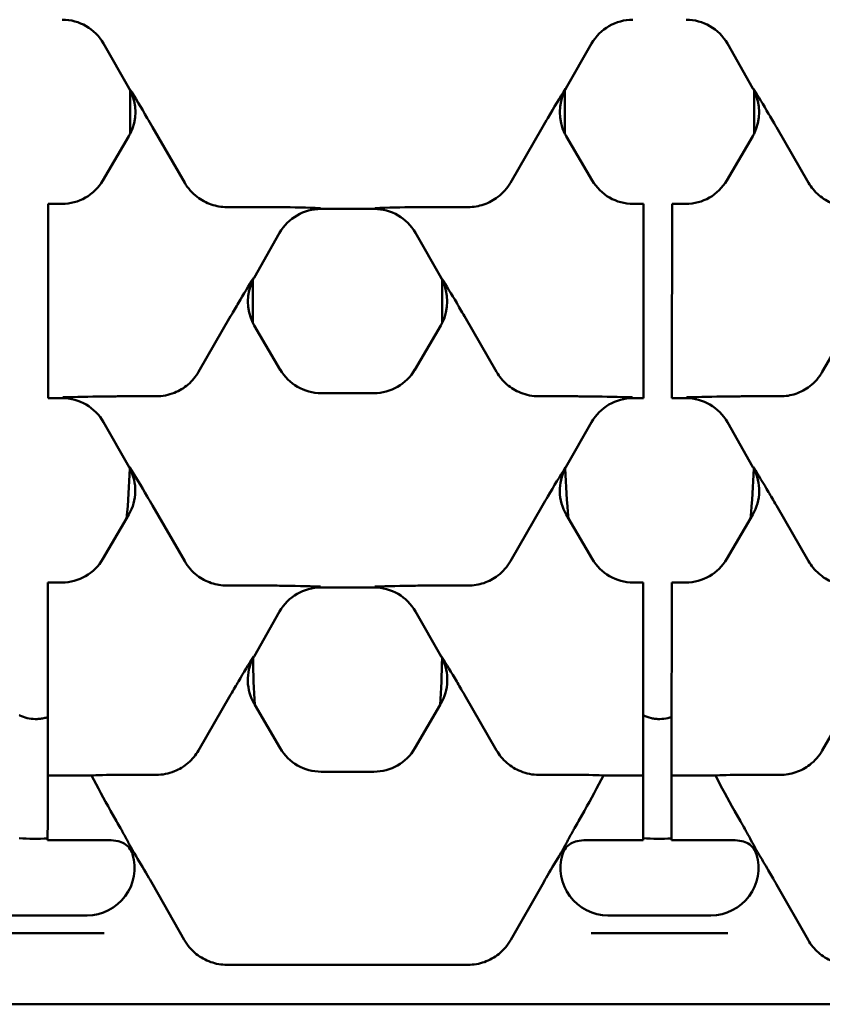
# Model space of a CAD drawing. Units: millimetres. Extents: x 0 to 21355, y 0 to 2970.
# Drawn here: x 2776 to 2809, y 1077 to 1118 of the extents above; entities that cross this region are included whole.
import ezdxf

# ---------------------------------------------------------------- set-up
doc = ezdxf.new("R2010")
doc.units = ezdxf.units.MM
doc.header["$LTSCALE"] = 5
doc.layers.add('Sichtbar (ISO)', color=7, linetype='Continuous', lineweight=50)

msp = doc.modelspace()

# ---------------------------------------------------------------- linework, layer by layer
at = {"layer": 'Sichtbar (ISO)'}
for p, q in [((2780.312, 1115.411), (2779.234, 1117.303)), ((2798.702, 1115.411), (2799.78, 1117.303)), ((2805.498, 1117.303), (2806.575, 1115.411)), ((2780.356, 1113.514), (2780.356, 1115.329)), ((2798.658, 1113.514), (2798.658, 1115.329)), ((2806.619, 1115.329), (2806.619, 1113.514)), ((2782.652, 1111.451), (2781.299, 1113.794)), ((2796.362, 1111.451), (2797.715, 1113.794)), ((2807.562, 1113.794), (2808.915, 1111.451)), ((2779.209, 1111.546), (2780.3, 1113.412)), ((2799.805, 1111.546), (2798.713, 1113.412)), ((2806.564, 1113.412), (2805.472, 1111.546)), ((2776.905, 1110.557), (2776.905, 1110.5)), ((2776.905, 1110.557), (2777.483, 1110.557)), ((2776.905, 1109.85), (2776.905, 1110.5)), ((2785.994, 1110.425), (2784.43, 1110.425)), ((2793.02, 1110.425), (2794.584, 1110.425)), ((2801.968, 1110.557), (2801.53, 1110.557)), ((2801.968, 1110.5), (2801.968, 1110.557)), ((2801.968, 1110.5), (2801.968, 1109.85)), ((2803.168, 1110.557), (2803.168, 1110.5)), ((2803.747, 1110.557), (2803.168, 1110.557)), ((2803.168, 1109.85), (2803.168, 1110.5)), ((2790.629, 1110.345), (2788.385, 1110.345)), ((2776.905, 1109.85), (2776.9, 1103.656)), ((2801.963, 1103.656), (2801.968, 1109.85)), ((2803.168, 1109.85), (2803.163, 1103.656)), ((2786.648, 1109.335), (2785.57, 1107.444)), ((2792.366, 1109.335), (2793.443, 1107.444)), ((2785.526, 1107.362), (2785.526, 1105.547)), ((2793.488, 1107.362), (2793.488, 1105.547)), ((2784.583, 1105.827), (2783.23, 1103.483)), ((2785.582, 1105.445), (2786.674, 1103.579)), ((2793.432, 1105.445), (2792.34, 1103.579)), ((2794.431, 1105.827), (2795.784, 1103.483)), ((2810.846, 1105.827), (2809.493, 1103.483)), ((2776.899, 1102.469), (2776.9, 1103.656)), ((2801.963, 1103.656), (2801.962, 1102.469)), ((2803.162, 1102.469), (2803.163, 1103.656)), ((2788.399, 1102.59), (2790.615, 1102.59)), ((2776.899, 1102.469), (2776.898, 1102.377)), ((2777.498, 1102.377), (2776.898, 1102.377)), ((2781.452, 1102.457), (2779.889, 1102.457)), ((2797.562, 1102.457), (2799.125, 1102.457)), ((2801.516, 1102.377), (2801.962, 1102.377)), ((2801.962, 1102.377), (2801.962, 1102.469)), ((2803.162, 1102.469), (2803.162, 1102.377)), ((2803.162, 1102.377), (2803.761, 1102.377)), ((2806.152, 1102.457), (2807.715, 1102.457)), ((2780.312, 1099.476), (2779.234, 1101.368)), ((2798.702, 1099.476), (2799.78, 1101.368)), ((2805.498, 1101.368), (2806.575, 1099.476)), ((2782.652, 1095.516), (2781.299, 1097.859)), ((2796.362, 1095.516), (2797.715, 1097.859)), ((2807.562, 1097.859), (2808.915, 1095.516)), ((2779.209, 1095.612), (2780.207, 1097.318)), ((2780.207, 1097.318), (2780.3, 1097.478)), ((2798.807, 1097.318), (2798.713, 1097.478)), ((2799.805, 1095.612), (2798.807, 1097.318)), ((2806.47, 1097.318), (2805.472, 1095.612)), ((2806.564, 1097.478), (2806.47, 1097.318)), ((2776.892, 1094.622), (2776.892, 1094.565)), ((2776.892, 1094.622), (2777.483, 1094.622)), ((2776.892, 1093.915), (2776.892, 1094.565)), ((2785.994, 1094.49), (2784.43, 1094.49)), ((2790.629, 1094.41), (2788.385, 1094.41)), ((2793.02, 1094.49), (2794.584, 1094.49)), ((2801.955, 1094.622), (2801.53, 1094.622)), ((2801.955, 1094.565), (2801.955, 1094.622)), ((2801.955, 1094.565), (2801.955, 1093.915)), ((2803.155, 1094.622), (2803.155, 1094.565)), ((2803.747, 1094.622), (2803.155, 1094.622)), ((2803.155, 1093.915), (2803.155, 1094.565)), ((2776.892, 1093.915), (2776.886, 1087.721)), ((2801.95, 1087.721), (2801.955, 1093.915)), ((2803.155, 1093.915), (2803.15, 1087.721)), ((2786.648, 1093.4), (2785.57, 1091.509)), ((2792.366, 1093.4), (2793.443, 1091.509)), ((2784.583, 1089.892), (2783.23, 1087.549)), ((2794.431, 1089.892), (2795.784, 1087.549)), ((2810.846, 1089.892), (2809.493, 1087.549)), ((2785.582, 1089.51), (2785.609, 1089.464)), ((2785.609, 1089.464), (2786.674, 1087.644)), ((2793.405, 1089.464), (2792.34, 1087.644)), ((2793.432, 1089.51), (2793.405, 1089.464)), ((2776.885, 1086.534), (2776.886, 1087.721)), ((2801.95, 1087.721), (2801.949, 1086.534)), ((2803.149, 1086.534), (2803.15, 1087.721)), ((2776.885, 1086.495), (2776.884, 1084.594)), ((2776.885, 1086.534), (2776.885, 1086.495)), ((2778.734, 1086.495), (2776.885, 1086.495)), ((2781.452, 1086.522), (2779.925, 1086.522)), ((2788.399, 1086.655), (2790.615, 1086.655)), ((2797.562, 1086.522), (2799.089, 1086.522)), ((2800.28, 1086.495), (2801.949, 1086.495)), ((2801.947, 1084.594), (2801.949, 1086.495)), ((2801.949, 1086.495), (2801.949, 1086.534)), ((2803.149, 1086.495), (2803.147, 1084.594)), ((2803.149, 1086.534), (2803.149, 1086.495)), ((2803.149, 1086.495), (2804.998, 1086.495)), ((2807.715, 1086.522), (2806.188, 1086.522)), ((2779.533, 1085.014), (2779.788, 1084.568)), ((2799.481, 1085.014), (2799.226, 1084.568)), ((2805.796, 1085.014), (2806.051, 1084.568)), ((2776.883, 1083.795), (2776.884, 1084.594)), ((2801.947, 1084.594), (2801.946, 1083.795)), ((2803.146, 1083.795), (2803.147, 1084.594)), ((2776.883, 1083.795), (2776.883, 1083.769)), ((2779.462, 1083.769), (2776.883, 1083.769)), ((2799.552, 1083.769), (2801.946, 1083.769)), ((2801.946, 1083.769), (2801.946, 1083.795)), ((2803.146, 1083.795), (2803.146, 1083.769)), ((2803.146, 1083.769), (2805.725, 1083.769)), ((2781.305, 1081.905), (2782.634, 1079.571)), ((2797.709, 1081.905), (2796.38, 1079.571)), ((2807.568, 1081.905), (2808.897, 1079.571)), ((2774.206, 1080.608), (2778.544, 1080.608)), ((2804.807, 1080.608), (2800.47, 1080.608)), ((2779.256, 1079.863), (2773.495, 1079.863)), ((2799.758, 1079.863), (2805.519, 1079.863)), ((2794.584, 1078.527), (2784.43, 1078.527)), ((2540.007, 1076.863), (3039.007, 1076.863))]:
    msp.add_line(p, q, dxfattribs=at)
for centre in [(2776.375, 1092.638), (2802.639, 1092.638)]:
    msp.add_arc(centre, 8.809, 265.4939, 273.3054, dxfattribs=at)
for centre, major_axis, ratio, start_param, end_param in [((2777.496, 1116.311), (1.006, 1.731), 0.999185, 5.757056, 6.809315), ((2801.518, 1116.311), (-1.006, 1.731), 0.999185, 5.757056, 6.809315), ((2803.759, 1116.311), (1.006, 1.731), 0.999185, 5.757056, 6.809315), ((2778.572, 1114.422), (2.002, -0.012), 0.999188, 0.47664, 0.523247), ((2800.442, 1114.422), (-2.002, -0.012), 0.999188, 5.759938, 5.806546), ((2804.836, 1114.422), (2.002, -0.012), 0.999188, 0.47664, 0.523247), ((2778.572, 1114.422), (2.002, -0.012), 0.999188, 5.818074, 6.759825), ((2800.442, 1114.422), (-2.002, -0.012), 0.999188, 5.806546, 6.748296), ((2804.836, 1114.422), (2.002, -0.012), 0.999188, 5.818074, 6.759825), ((2778.572, 1114.422), (2.002, -0.012), 0.999188, 5.759938, 5.818074), ((2800.442, 1114.422), (-2.002, -0.012), 0.999188, 0.465111, 0.523247), ((2804.836, 1114.422), (2.002, -0.012), 0.999188, 5.759938, 5.818074), ((2777.482, 1112.558), (0.996, -1.736), 0.999191, 5.76282, 6.80355), ((2801.532, 1112.558), (-0.996, -1.736), 0.999191, 5.76282, 6.80355), ((2803.745, 1112.558), (0.996, -1.736), 0.999191, 5.76282, 6.80355), ((2788.386, 1108.343), (-1.006, 1.731), 0.999185, 5.757056, 6.809315), ((2790.628, 1108.343), (1.006, 1.731), 0.999185, 5.757056, 6.809315), ((2787.31, 1106.454), (-2.002, -0.012), 0.999188, 5.806546, 6.748296), ((2787.31, 1106.454), (-2.002, -0.012), 0.999188, 5.759938, 5.806546), ((2791.704, 1106.454), (2.002, -0.012), 0.999188, 0.47664, 0.523247), ((2791.704, 1106.454), (2.002, -0.012), 0.999188, 5.818074, 6.759825), ((2787.31, 1106.454), (-2.002, -0.012), 0.999188, 0.465111, 0.523247), ((2791.704, 1106.454), (2.002, -0.012), 0.999188, 5.759938, 5.818074), ((2788.4, 1104.591), (-0.996, -1.736), 0.999191, 5.76282, 6.80355), ((2790.614, 1104.591), (0.996, -1.736), 0.999191, 5.76282, 6.80355), ((2777.496, 1100.376), (1.006, 1.731), 0.999185, 5.757056, 6.809315), ((2801.518, 1100.376), (-1.006, 1.731), 0.999185, 5.757056, 6.809315), ((2803.759, 1100.376), (1.006, 1.731), 0.999185, 5.757056, 6.809315), ((2776.375, 1100.463), (0, -11.6), 0.343172, 1.296276, 1.481213), ((2778.572, 1098.487), (2.002, -0.012), 0.999188, 5.759938, 6.777111), ((2778.572, 1098.487), (2.002, -0.012), 0.999188, 0.493926, 0.523247), ((2800.442, 1098.487), (-2.002, -0.012), 0.999188, 5.78926, 6.806432), ((2800.442, 1098.487), (-2.002, -0.012), 0.999188, 5.759938, 5.78926), ((2802.639, 1100.463), (0, -11.6), 0.343172, 4.801973, 4.986909), ((2802.639, 1100.463), (0, -11.6), 0.343172, 1.296276, 1.481213), ((2804.836, 1098.487), (2.002, -0.012), 0.999188, 5.759938, 6.777111), ((2804.836, 1098.487), (2.002, -0.012), 0.999188, 0.493926, 0.523247), ((2777.482, 1096.623), (0.996, -1.736), 0.999191, 5.76282, 6.80355), ((2801.532, 1096.623), (-0.996, -1.736), 0.999191, 5.76282, 6.80355), ((2803.745, 1096.623), (0.996, -1.736), 0.999191, 5.76282, 6.80355), ((2788.386, 1092.409), (-1.006, 1.731), 0.999185, 5.757056, 6.809315), ((2790.628, 1092.409), (1.006, 1.731), 0.999185, 5.757056, 6.809315), ((2787.31, 1090.52), (-2.002, -0.012), 0.999188, 5.803919, 6.806432), ((2787.31, 1090.52), (-2.002, -0.012), 0.999188, 5.759938, 5.803919), ((2789.71, 1091.837), (0, -12), 0.348654, 4.746199, 4.911441), ((2789.304, 1091.837), (0, -12), 0.348654, 1.371745, 1.536987), ((2791.704, 1090.52), (2.002, -0.012), 0.999188, 5.759938, 6.762451), ((2791.704, 1090.52), (2.002, -0.012), 0.999188, 0.479266, 0.523247), ((2788.4, 1088.656), (-0.996, -1.736), 0.999191, 5.76282, 6.80355), ((2790.614, 1088.656), (0.996, -1.736), 0.999191, 5.76282, 6.80355), ((2779.837, 1086.487), (-1.153, -0.003), 0.030541, 4.636097, 5.986142), ((2780.507, 1085.326), (-3.068, 5.313), 0.162994, 1.256217, 1.535417), ((2799.177, 1086.487), (1.153, -0.003), 0.030541, 0.297043, 1.647089), ((2798.507, 1085.326), (3.068, 5.313), 0.162994, 4.747768, 5.026968), ((2806.1, 1086.487), (-1.153, -0.003), 0.030541, 4.636097, 5.986142), ((2806.77, 1085.326), (-3.068, 5.313), 0.162994, 1.256217, 1.535417), ((2778.54, 1082.609), (1.733, -1.007), 0.997594, 5.239924, 7.097804), ((2800.474, 1082.609), (-1.733, -1.007), 0.997594, 5.468566, 7.326446), ((2804.803, 1082.609), (1.733, -1.007), 0.997594, 5.239924, 7.097804)]:
    msp.add_ellipse(centre, major_axis=major_axis, ratio=ratio, start_param=start_param, end_param=end_param, dxfattribs=at)
for points, knots in [([(2781.299, 1113.794), (2781.224, 1113.924), (2781.15, 1114.051), (2780.813, 1114.623), (2780.568, 1115.023), (2780.333, 1115.408), (2780.332, 1115.409), (2780.331, 1115.411)], [0, 0, 0, 0, 0.0455995, 0.0455995, 0.2160329, 0.2160329, 0.2168351, 0.2168351, 0.2168351, 0.2168351]), ([(2797.715, 1113.794), (2797.79, 1113.924), (2797.864, 1114.051), (2798.201, 1114.623), (2798.446, 1115.023), (2798.681, 1115.408), (2798.682, 1115.409), (2798.683, 1115.411)], [0, 0, 0, 0, 0.0455995, 0.0455995, 0.2160329, 0.2160329, 0.2168351, 0.2168351, 0.2168351, 0.2168351]), ([(2806.594, 1115.411), (2806.595, 1115.409), (2806.596, 1115.408), (2806.802, 1115.072), (2807.009, 1114.732), (2807.322, 1114.207), (2807.437, 1114.012), (2807.562, 1113.794)], [-0.0008401, -0.0008401, -0.0008401, -0.0008401, 0, 0, 0.1557591, 0.1557591, 0.2166321, 0.2166321, 0.2166321, 0.2166321]), ([(2782.652, 1111.451), (2782.787, 1111.218), (2782.966, 1111.013), (2783.358, 1110.712), (2783.558, 1110.606), (2783.983, 1110.461), (2784.206, 1110.425), (2784.43, 1110.425)], [0, 0, 0, 0, 0.0817686, 0.0817686, 0.1493786, 0.1493786, 0.2167676, 0.2167676, 0.2167676, 0.2167676]), ([(2796.362, 1111.451), (2796.227, 1111.218), (2796.048, 1111.013), (2795.655, 1110.712), (2795.456, 1110.606), (2795.031, 1110.461), (2794.808, 1110.425), (2794.584, 1110.425)], [0, 0, 0, 0, 0.0817686, 0.0817686, 0.1493786, 0.1493786, 0.2167676, 0.2167676, 0.2167676, 0.2167676]), ([(2810.693, 1110.425), (2810.43, 1110.425), (2810.17, 1110.475), (2809.715, 1110.658), (2809.519, 1110.778), (2809.175, 1111.077), (2809.029, 1111.254), (2808.915, 1111.451)], [0, 0, 0, 0, 0.0788701, 0.0788701, 0.1475831, 0.1475831, 0.2166638, 0.2166638, 0.2166638, 0.2166638]), ([(2788.362, 1110.384), (2788.36, 1110.384), (2788.358, 1110.384), (2787.801, 1110.398), (2787.253, 1110.413), (2786.38, 1110.424), (2786.164, 1110.425), (2785.994, 1110.425)], [-0.0007712, -0.0007712, -0.0007712, -0.0007712, 0, 0, 0.2038958, 0.2038958, 0.294822, 0.294822, 0.294822, 0.294822]), ([(2790.652, 1110.384), (2790.654, 1110.384), (2790.656, 1110.384), (2791.213, 1110.398), (2791.761, 1110.413), (2792.634, 1110.424), (2792.85, 1110.425), (2793.02, 1110.425)], [-0.0007712, -0.0007712, -0.0007712, -0.0007712, 0, 0, 0.2038958, 0.2038958, 0.294822, 0.294822, 0.294822, 0.294822]), ([(2785.551, 1107.444), (2785.55, 1107.442), (2785.549, 1107.44), (2785.344, 1107.104), (2785.136, 1106.765), (2784.824, 1106.239), (2784.708, 1106.044), (2784.583, 1105.827)], [-0.0008401, -0.0008401, -0.0008401, -0.0008401, 0, 0, 0.1557591, 0.1557591, 0.2166321, 0.2166321, 0.2166321, 0.2166321]), ([(2793.463, 1107.444), (2793.464, 1107.442), (2793.465, 1107.44), (2793.67, 1107.104), (2793.878, 1106.765), (2794.19, 1106.239), (2794.305, 1106.044), (2794.431, 1105.827)], [-0.0008401, -0.0008401, -0.0008401, -0.0008401, 0, 0, 0.1557591, 0.1557591, 0.2166321, 0.2166321, 0.2166321, 0.2166321]), ([(2781.452, 1102.457), (2781.715, 1102.457), (2781.975, 1102.508), (2782.431, 1102.691), (2782.626, 1102.811), (2782.971, 1103.11), (2783.116, 1103.287), (2783.23, 1103.483)], [0, 0, 0, 0, 0.0788701, 0.0788701, 0.1475831, 0.1475831, 0.2166638, 0.2166638, 0.2166638, 0.2166638]), ([(2797.562, 1102.457), (2797.299, 1102.457), (2797.039, 1102.508), (2796.583, 1102.691), (2796.388, 1102.811), (2796.043, 1103.11), (2795.897, 1103.287), (2795.784, 1103.483)], [0, 0, 0, 0, 0.0788701, 0.0788701, 0.1475831, 0.1475831, 0.2166638, 0.2166638, 0.2166638, 0.2166638]), ([(2809.493, 1103.483), (2809.359, 1103.251), (2809.179, 1103.046), (2808.787, 1102.745), (2808.588, 1102.638), (2808.163, 1102.494), (2807.94, 1102.457), (2807.715, 1102.457)], [0, 0, 0, 0, 0.0817686, 0.0817686, 0.1493786, 0.1493786, 0.2167676, 0.2167676, 0.2167676, 0.2167676]), ([(2779.889, 1102.457), (2779.719, 1102.457), (2779.503, 1102.456), (2778.63, 1102.446), (2778.082, 1102.43), (2777.525, 1102.417), (2777.523, 1102.417), (2777.52, 1102.416)], [0, 0, 0, 0, 0.0509671, 0.0509671, 0.1652574, 0.1652574, 0.1656897, 0.1656897, 0.1656897, 0.1656897]), ([(2799.125, 1102.457), (2799.295, 1102.457), (2799.511, 1102.456), (2800.384, 1102.446), (2800.932, 1102.43), (2801.489, 1102.417), (2801.491, 1102.417), (2801.493, 1102.416)], [0, 0, 0, 0, 0.0509671, 0.0509671, 0.1652574, 0.1652574, 0.1656897, 0.1656897, 0.1656897, 0.1656897]), ([(2803.784, 1102.416), (2803.786, 1102.417), (2803.788, 1102.417), (2804.345, 1102.43), (2804.893, 1102.446), (2805.766, 1102.456), (2805.982, 1102.457), (2806.152, 1102.457)], [-0.0007712, -0.0007712, -0.0007712, -0.0007712, 0, 0, 0.2038958, 0.2038958, 0.2948221, 0.2948221, 0.2948221, 0.2948221]), ([(2781.299, 1097.859), (2781.224, 1097.989), (2781.15, 1098.116), (2780.813, 1098.689), (2780.568, 1099.088), (2780.333, 1099.473), (2780.332, 1099.474), (2780.331, 1099.476)], [0, 0, 0, 0, 0.0455995, 0.0455995, 0.2160329, 0.2160329, 0.2168351, 0.2168351, 0.2168351, 0.2168351]), ([(2797.715, 1097.859), (2797.79, 1097.989), (2797.864, 1098.116), (2798.201, 1098.689), (2798.446, 1099.088), (2798.681, 1099.473), (2798.682, 1099.474), (2798.683, 1099.476)], [0, 0, 0, 0, 0.0455995, 0.0455995, 0.2160329, 0.2160329, 0.2168351, 0.2168351, 0.2168351, 0.2168351]), ([(2806.594, 1099.476), (2806.595, 1099.474), (2806.596, 1099.473), (2806.802, 1099.137), (2807.009, 1098.798), (2807.322, 1098.272), (2807.437, 1098.077), (2807.562, 1097.859)], [-0.0008401, -0.0008401, -0.0008401, -0.0008401, 0, 0, 0.1557591, 0.1557591, 0.2166321, 0.2166321, 0.2166321, 0.2166321]), ([(2782.652, 1095.516), (2782.787, 1095.283), (2782.966, 1095.078), (2783.358, 1094.777), (2783.558, 1094.671), (2783.983, 1094.527), (2784.206, 1094.49), (2784.43, 1094.49)], [0, 0, 0, 0, 0.0817686, 0.0817686, 0.1493786, 0.1493786, 0.2167676, 0.2167676, 0.2167676, 0.2167676]), ([(2796.362, 1095.516), (2796.227, 1095.283), (2796.048, 1095.078), (2795.655, 1094.777), (2795.456, 1094.671), (2795.031, 1094.527), (2794.808, 1094.49), (2794.584, 1094.49)], [0, 0, 0, 0, 0.0817686, 0.0817686, 0.1493786, 0.1493786, 0.2167676, 0.2167676, 0.2167676, 0.2167676]), ([(2810.693, 1094.49), (2810.43, 1094.49), (2810.17, 1094.54), (2809.715, 1094.723), (2809.519, 1094.843), (2809.175, 1095.142), (2809.029, 1095.319), (2808.915, 1095.516)], [0, 0, 0, 0, 0.0788701, 0.0788701, 0.1475831, 0.1475831, 0.2166638, 0.2166638, 0.2166638, 0.2166638]), ([(2788.362, 1094.449), (2788.36, 1094.449), (2788.358, 1094.449), (2787.801, 1094.463), (2787.253, 1094.478), (2786.38, 1094.489), (2786.164, 1094.49), (2785.994, 1094.49)], [-0.0007712, -0.0007712, -0.0007712, -0.0007712, 0, 0, 0.2038958, 0.2038958, 0.294822, 0.294822, 0.294822, 0.294822]), ([(2790.652, 1094.449), (2790.654, 1094.449), (2790.656, 1094.449), (2791.213, 1094.463), (2791.761, 1094.478), (2792.634, 1094.489), (2792.85, 1094.49), (2793.02, 1094.49)], [-0.0007712, -0.0007712, -0.0007712, -0.0007712, 0, 0, 0.2038958, 0.2038958, 0.294822, 0.294822, 0.294822, 0.294822]), ([(2785.551, 1091.509), (2785.55, 1091.507), (2785.549, 1091.505), (2785.344, 1091.169), (2785.136, 1090.83), (2784.824, 1090.304), (2784.708, 1090.109), (2784.583, 1089.892)], [-0.0008401, -0.0008401, -0.0008401, -0.0008401, 0, 0, 0.1557591, 0.1557591, 0.2166321, 0.2166321, 0.2166321, 0.2166321]), ([(2793.463, 1091.509), (2793.464, 1091.507), (2793.465, 1091.505), (2793.67, 1091.169), (2793.878, 1090.83), (2794.19, 1090.304), (2794.305, 1090.109), (2794.431, 1089.892)], [-0.0008401, -0.0008401, -0.0008401, -0.0008401, 0, 0, 0.1557591, 0.1557591, 0.2166321, 0.2166321, 0.2166321, 0.2166321]), ([(2775.707, 1089.027), (2775.808, 1088.977), (2775.914, 1088.938), (2776.134, 1088.886), (2776.246, 1088.872), (2776.359, 1088.871)], [-0.06774511, -0.06774511, -0.06774511, -0.06774511, -0.03387233, -0.03387233, 0, 0, 0, 0]), ([(2776.359, 1088.871), (2776.417, 1088.87), (2776.474, 1088.872), (2776.594, 1088.883), (2776.656, 1088.893), (2776.718, 1088.905)], [-0.03611853, -0.03611853, -0.03611853, -0.03611853, -0.01891873, -0.01891873, -0.00001904, -0.00001904, -0.00001904, -0.00001904]), ([(2802.296, 1088.905), (2802.358, 1088.893), (2802.42, 1088.883), (2802.54, 1088.872), (2802.597, 1088.87), (2802.655, 1088.871)], [-0.03765852, -0.03765852, -0.03765852, -0.03765852, -0.01875898, -0.01875898, -0.00155932, -0.00155932, -0.00155932, -0.00155932]), ([(2802.655, 1088.871), (2802.767, 1088.872), (2802.88, 1088.886), (2803.044, 1088.925), (2803.098, 1088.941), (2803.151, 1088.96)], [-0.06774511, -0.06774511, -0.06774511, -0.06774511, -0.03387153, -0.03387153, -0.01704887, -0.01704887, -0.01704887, -0.01704887]), ([(2781.452, 1086.522), (2781.715, 1086.522), (2781.975, 1086.573), (2782.431, 1086.756), (2782.626, 1086.876), (2782.971, 1087.175), (2783.116, 1087.352), (2783.23, 1087.549)], [0, 0, 0, 0, 0.0788701, 0.0788701, 0.1475831, 0.1475831, 0.2166638, 0.2166638, 0.2166638, 0.2166638]), ([(2797.562, 1086.522), (2797.299, 1086.522), (2797.039, 1086.573), (2796.583, 1086.756), (2796.388, 1086.876), (2796.043, 1087.175), (2795.897, 1087.352), (2795.784, 1087.549)], [0, 0, 0, 0, 0.0788701, 0.0788701, 0.1475831, 0.1475831, 0.2166638, 0.2166638, 0.2166638, 0.2166638]), ([(2809.493, 1087.549), (2809.359, 1087.316), (2809.179, 1087.111), (2808.787, 1086.81), (2808.588, 1086.703), (2808.163, 1086.559), (2807.94, 1086.522), (2807.715, 1086.522)], [0, 0, 0, 0, 0.0817686, 0.0817686, 0.1493786, 0.1493786, 0.2167676, 0.2167676, 0.2167676, 0.2167676]), ([(2780.048, 1084.102), (2780.017, 1084.159), (2779.984, 1084.218), (2779.898, 1084.373), (2779.843, 1084.47), (2779.788, 1084.568)], [0.08582985, 0.08582985, 0.08582985, 0.08582985, 0.10433067, 0.10433067, 0.13368629, 0.13368629, 0.13368629, 0.13368629]), ([(2798.965, 1084.102), (2798.997, 1084.159), (2799.03, 1084.218), (2799.116, 1084.373), (2799.171, 1084.47), (2799.226, 1084.568)], [0.08582985, 0.08582985, 0.08582985, 0.08582985, 0.10433067, 0.10433067, 0.13368629, 0.13368629, 0.13368629, 0.13368629]), ([(2806.051, 1084.568), (2806.113, 1084.459), (2806.175, 1084.349), (2806.26, 1084.196), (2806.286, 1084.148), (2806.312, 1084.102)], [0, 0, 0, 0, 0.03769853, 0.03769853, 0.05473643, 0.05473643, 0.05473643, 0.05473643]), ([(2780.539, 1083.212), (2780.515, 1083.252), (2780.494, 1083.289), (2780.457, 1083.352), (2780.443, 1083.377), (2780.414, 1083.429), (2780.399, 1083.456), (2780.352, 1083.542), (2780.318, 1083.605), (2780.216, 1083.794), (2780.141, 1083.935), (2780.048, 1084.102)], [0, 0, 0, 0, 0.01592513, 0.01592513, 0.02723076, 0.02723076, 0.03842444, 0.03842444, 0.05932679, 0.05932679, 0.09042792, 0.09042792, 0.09042792, 0.09042792]), ([(2798.475, 1083.212), (2798.498, 1083.252), (2798.52, 1083.289), (2798.557, 1083.352), (2798.571, 1083.377), (2798.6, 1083.429), (2798.615, 1083.456), (2798.662, 1083.542), (2798.696, 1083.605), (2798.798, 1083.794), (2798.873, 1083.935), (2798.965, 1084.102)], [0, 0, 0, 0, 0.01592513, 0.01592513, 0.02723076, 0.02723076, 0.03842444, 0.03842444, 0.05932679, 0.05932679, 0.09042792, 0.09042792, 0.09042792, 0.09042792]), ([(2806.312, 1084.102), (2806.381, 1083.977), (2806.44, 1083.868), (2806.567, 1083.632), (2806.623, 1083.526), (2806.688, 1083.408), (2806.703, 1083.381), (2806.732, 1083.331), (2806.746, 1083.307), (2806.774, 1083.26), (2806.788, 1083.237), (2806.802, 1083.212)], [0, 0, 0, 0, 0.0466138, 0.0466138, 0.1204224, 0.1204224, 0.1442283, 0.1442283, 0.1652094, 0.1652094, 0.1839793, 0.1839793, 0.1839793, 0.1839793]), ([(2779.845, 1083.733), (2779.938, 1083.715), (2780.026, 1083.681), (2780.187, 1083.584), (2780.258, 1083.522), (2780.382, 1083.368), (2780.431, 1083.275), (2780.46, 1083.175)], [-0.08748283, -0.08748283, -0.08748283, -0.08748283, -0.05930501, -0.05930501, -0.03123574, -0.03123574, 0, 0, 0, 0]), ([(2799.168, 1083.733), (2799.076, 1083.715), (2798.988, 1083.681), (2798.827, 1083.584), (2798.756, 1083.522), (2798.632, 1083.368), (2798.583, 1083.275), (2798.553, 1083.175)], [-0.08748283, -0.08748283, -0.08748283, -0.08748283, -0.05930501, -0.05930501, -0.03123574, -0.03123574, 0, 0, 0, 0]), ([(2806.724, 1083.175), (2806.696, 1083.268), (2806.652, 1083.355), (2806.534, 1083.51), (2806.461, 1083.576), (2806.296, 1083.678), (2806.204, 1083.714), (2806.109, 1083.733)], [-0.08748416, -0.08748416, -0.08748416, -0.08748416, -0.05840574, -0.05840574, -0.02926054, -0.02926054, 0, 0, 0, 0]), ([(2781.305, 1081.905), (2781.232, 1082.033), (2781.158, 1082.161), (2780.897, 1082.61), (2780.714, 1082.92), (2780.539, 1083.212)], [0, 0, 0, 0, 0.0443178, 0.0443178, 0.1595322, 0.1595322, 0.1595322, 0.1595322]), ([(2797.709, 1081.905), (2797.782, 1082.033), (2797.856, 1082.161), (2798.117, 1082.61), (2798.3, 1082.92), (2798.475, 1083.212)], [0, 0, 0, 0, 0.0443178, 0.0443178, 0.1595322, 0.1595322, 0.1595322, 0.1595322]), ([(2806.802, 1083.212), (2806.937, 1082.986), (2807.077, 1082.751), (2807.315, 1082.345), (2807.438, 1082.133), (2807.568, 1081.905)], [0.047731, 0.047731, 0.047731, 0.047731, 0.1383071, 0.1383071, 0.1976889, 0.1976889, 0.1976889, 0.1976889]), ([(2784.43, 1078.527), (2784.197, 1078.527), (2783.966, 1078.567), (2783.528, 1078.72), (2783.323, 1078.834), (2782.936, 1079.142), (2782.764, 1079.343), (2782.634, 1079.571)], [-0.2203628, -0.2203628, -0.2203628, -0.2203628, -0.1505661, -0.1505661, -0.0808607, -0.0808607, -0.002172, -0.002172, -0.002172, -0.002172]), ([(2794.584, 1078.527), (2794.816, 1078.527), (2795.047, 1078.567), (2795.486, 1078.72), (2795.691, 1078.834), (2796.078, 1079.142), (2796.25, 1079.343), (2796.38, 1079.571)], [-0.2203628, -0.2203628, -0.2203628, -0.2203628, -0.1505661, -0.1505661, -0.0808607, -0.0808607, -0.002172, -0.002172, -0.002172, -0.002172]), ([(2808.897, 1079.571), (2809.011, 1079.372), (2809.156, 1079.193), (2809.5, 1078.891), (2809.696, 1078.769), (2810.158, 1078.58), (2810.424, 1078.527), (2810.693, 1078.527)], [-0.218176, -0.218176, -0.218176, -0.218176, -0.1495235, -0.1495235, -0.0807293, -0.0807293, 0, 0, 0, 0])]:
    msp.add_open_spline(points, degree=3, knots=knots, dxfattribs=at)
for points in [[(2775.688, 1089.037), (2775.694, 1089.033), (2775.7, 1089.03), (2775.707, 1089.027)], [(2776.718, 1088.905), (2776.775, 1088.92), (2776.832, 1088.938), (2776.887, 1088.959)], [(2801.951, 1089.037), (2802.061, 1088.98), (2802.176, 1088.935), (2802.296, 1088.905)], [(2779.462, 1083.769), (2779.591, 1083.769), (2779.719, 1083.757), (2779.845, 1083.733)], [(2799.552, 1083.769), (2799.423, 1083.769), (2799.295, 1083.757), (2799.168, 1083.733)], [(2806.109, 1083.733), (2805.982, 1083.757), (2805.854, 1083.769), (2805.725, 1083.769)]]:
    msp.add_open_spline(points, degree=3, dxfattribs=at)

doc.saveas('drawing.dxf')
